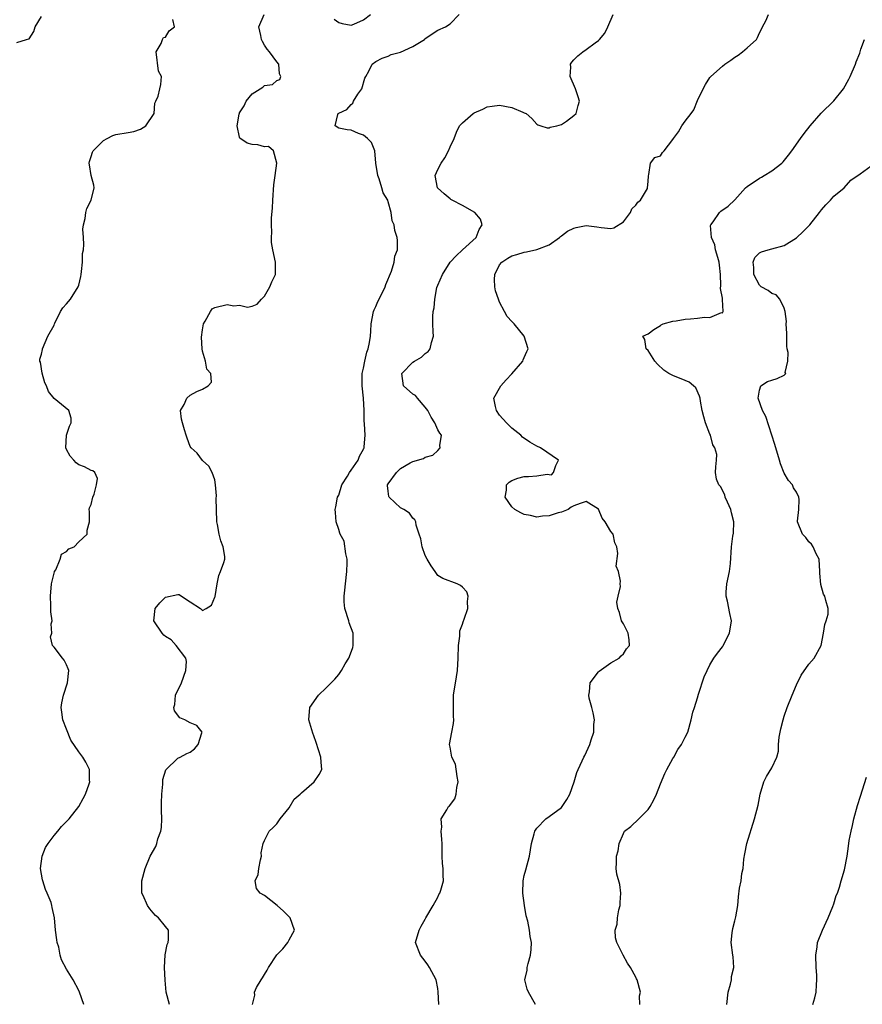
# Model space of a CAD drawing. Units: inches. Extents: x 2655000 to 2658000, y 1551019 to 1554000.
# Drawn here: x 2655203 to 2655340, y 1552295 to 1552454 of the extents above; entities that cross this region are included whole.
import ezdxf

# ---------------------------------------------------------------- set-up
doc = ezdxf.new("R2010")
doc.units = ezdxf.units.IN
doc.header["$MEASUREMENT"] = 0
doc.layers.add('LD26551551_2ft', color=191, linetype='Continuous')

msp = doc.modelspace()

# ---------------------------------------------------------------- linework, layer by layer
at = {"layer": 'LD26551551_2ft'}
for points, elevation in [([(2655203, 1552450.51), (2655204.57, 1552451), (2655204.93, 1552451.07), (2655205, 1552451.11), (2655205.72, 1552452.28), (2655205.96, 1552453), (2655207, 1552454.72)], 8600), ([(2655213.82, 1552295), (2655213.12, 1552297), (2655213, 1552297.26), (2655212.08, 1552299), (2655211, 1552300.72), (2655210.23, 1552302.23), (2655210.02, 1552303), (2655209.76, 1552304.24), (2655209.53, 1552305), (2655209.46, 1552305.46), (2655209.26, 1552307), (2655209.06, 1552309), (2655208.7, 1552310.7), (2655208.66, 1552311), (2655208.53, 1552311.47), (2655207.92, 1552313), (2655207.61, 1552313.61), (2655207.18, 1552315), (2655207.15, 1552315.15), (2655206.84, 1552317), (2655207.09, 1552319), (2655207.64, 1552320.36), (2655208.04, 1552321), (2655209, 1552322.31), (2655209.62, 1552323), (2655210.23, 1552323.76), (2655211.43, 1552325), (2655213.02, 1552327), (2655213.69, 1552328.31), (2655214.09, 1552329), (2655214.69, 1552330.69), (2655214.78, 1552331), (2655214.74, 1552331.26), (2655214.75, 1552333), (2655214.16, 1552334.16), (2655213.63, 1552335), (2655213, 1552335.82), (2655211.7, 1552337.7), (2655211, 1552339.5), (2655210.44, 1552341), (2655210.27, 1552342.27), (2655210.14, 1552343), (2655210.26, 1552343.74), (2655210.52, 1552345), (2655211.2, 1552347), (2655211.38, 1552349), (2655211.26, 1552349.26), (2655211, 1552349.88), (2655210.63, 1552350.63), (2655210.36, 1552351), (2655209, 1552352.74), (2655208.73, 1552353), (2655208.41, 1552354.41), (2655208.63, 1552355), (2655208.53, 1552356.53), (2655208.68, 1552357), (2655208.46, 1552358.46), (2655208.5, 1552359), (2655208.51, 1552359.49), (2655208.43, 1552361), (2655208.62, 1552363), (2655209.07, 1552364.93), (2655209.09, 1552365), (2655209.27, 1552365.27), (2655210.02, 1552367), (2655210.19, 1552367.81), (2655211, 1552368.2), (2655211.37, 1552368.63), (2655212.24, 1552369), (2655213, 1552369.79), (2655214.37, 1552371), (2655214.35, 1552371.65), (2655214.76, 1552373), (2655214.71, 1552374.71), (2655214.66, 1552375), (2655214.74, 1552375.26), (2655215, 1552375.82), (2655215.29, 1552377), (2655215.47, 1552377.47), (2655215.89, 1552379), (2655216.03, 1552380.03), (2655215.59, 1552381), (2655215.28, 1552381.28), (2655215, 1552381.33), (2655213.93, 1552381.93), (2655213, 1552382.21), (2655212.56, 1552382.56), (2655212.2, 1552383), (2655211.63, 1552383.63), (2655211, 1552384.7), (2655210.89, 1552385), (2655211.03, 1552387), (2655211.5, 1552388.5), (2655211.78, 1552389), (2655211.78, 1552389.78), (2655211.37, 1552391), (2655209, 1552392.94), (2655208.09, 1552394.09), (2655207.78, 1552395), (2655207.49, 1552395.49), (2655207.06, 1552397.06), (2655206.8, 1552398.8), (2655206.71, 1552399), (2655206.7, 1552399.3), (2655207, 1552400.11), (2655207.14, 1552400.86), (2655207.15, 1552401), (2655207.99, 1552403), (2655209, 1552404.83), (2655209.06, 1552405), (2655209.15, 1552405.15), (2655210.05, 1552407), (2655210.4, 1552407.6), (2655211, 1552408.23), (2655211.66, 1552409), (2655212.92, 1552411), (2655213, 1552411.26), (2655213.34, 1552412.66), (2655213.38, 1552413), (2655213.46, 1552413.46), (2655213.62, 1552415), (2655213.62, 1552416.38), (2655213.75, 1552417), (2655213.84, 1552417.84), (2655213.74, 1552419), (2655213.67, 1552420.33), (2655213.76, 1552421), (2655214.04, 1552422.04), (2655214.16, 1552423), (2655214.33, 1552423.67), (2655215.01, 1552425), (2655215.5, 1552427), (2655215.41, 1552427.41), (2655215.02, 1552429), (2655214.74, 1552430.74), (2655214.69, 1552431), (2655214.72, 1552431.28), (2655215, 1552432.04), (2655215.24, 1552432.76), (2655215.34, 1552433), (2655217, 1552434.65), (2655217.61, 1552435), (2655218.53, 1552435.47), (2655219, 1552435.6), (2655221, 1552435.97), (2655221.89, 1552436.11), (2655223, 1552436.49), (2655223.83, 1552437), (2655225.16, 1552439), (2655225.3, 1552440.7), (2655225.47, 1552441), (2655225.82, 1552441.82), (2655226.08, 1552443), (2655226.28, 1552443.72), (2655226.35, 1552445), (2655225.86, 1552445.86), (2655225.52, 1552449), (2655226.31, 1552450.31), (2655226.54, 1552451), (2655226.68, 1552451.32), (2655227, 1552451.37), (2655227.62, 1552452.38), (2655228.46, 1552453), (2655228.19, 1552454.19)], 8602), ([(2655227.66, 1552295), (2655227.13, 1552297), (2655226.94, 1552298.94), (2655226.86, 1552301), (2655226.96, 1552303.04), (2655227.28, 1552304.72), (2655227.44, 1552305), (2655227.52, 1552305.52), (2655227.51, 1552307), (2655227, 1552307.6), (2655225.89, 1552309), (2655225.38, 1552309.38), (2655225, 1552309.8), (2655224.47, 1552310.47), (2655224.11, 1552311), (2655223.4, 1552312.6), (2655223.2, 1552313), (2655223.18, 1552313.18), (2655223.2, 1552315), (2655223.72, 1552317), (2655224.56, 1552319), (2655225.45, 1552320.55), (2655225.62, 1552321), (2655225.8, 1552321.8), (2655226.26, 1552323), (2655226.39, 1552323.61), (2655226.41, 1552325), (2655226.38, 1552326.38), (2655226.39, 1552327), (2655226.38, 1552327.62), (2655226.42, 1552329), (2655226.6, 1552330.6), (2655226.61, 1552331.39), (2655227.07, 1552332.94), (2655229, 1552334.83), (2655229.41, 1552335), (2655230.45, 1552335.55), (2655231, 1552335.77), (2655231.69, 1552336.32), (2655232.31, 1552337), (2655232.9, 1552338.9), (2655232.92, 1552339), (2655232.08, 1552340.08), (2655231, 1552340.53), (2655230.14, 1552341), (2655229.35, 1552341.35), (2655228.45, 1552342.45), (2655228.37, 1552343), (2655228.52, 1552343.48), (2655228.63, 1552345), (2655229.58, 1552347), (2655230.29, 1552349), (2655230.43, 1552350.43), (2655230.32, 1552351), (2655228.76, 1552353), (2655227.92, 1552353.92), (2655227, 1552354.46), (2655226.72, 1552354.72), (2655226.46, 1552355), (2655225.13, 1552357), (2655225.33, 1552359), (2655226.1, 1552359.9), (2655227, 1552360.86), (2655229, 1552361.25), (2655229.25, 1552361.25), (2655229.59, 1552361), (2655231, 1552360.11), (2655232.65, 1552359), (2655233, 1552358.67), (2655233.6, 1552359), (2655234.45, 1552359.55), (2655235, 1552360.84), (2655235.04, 1552360.96), (2655235.35, 1552363), (2655235.64, 1552364.36), (2655235.92, 1552365), (2655236.43, 1552366.43), (2655236.6, 1552367), (2655236.58, 1552367.42), (2655236.36, 1552369), (2655235.94, 1552369.94), (2655235.7, 1552371), (2655235.43, 1552372.57), (2655235.32, 1552373), (2655235.23, 1552375), (2655235.2, 1552376.8), (2655235.24, 1552377.24), (2655235.12, 1552379), (2655235, 1552379.82), (2655234.57, 1552381), (2655234.02, 1552382.02), (2655233, 1552382.91), (2655232.13, 1552384.13), (2655231.17, 1552385), (2655231, 1552385.21), (2655230.54, 1552386.54), (2655230.35, 1552387), (2655230.11, 1552387.89), (2655229.75, 1552389), (2655229.61, 1552389.61), (2655229.45, 1552391), (2655230.01, 1552391.99), (2655230.45, 1552393), (2655231, 1552393.5), (2655232.09, 1552394.09), (2655233, 1552394.46), (2655233.93, 1552395), (2655234.43, 1552395.57), (2655234.32, 1552397), (2655233.71, 1552397.71), (2655233.47, 1552399), (2655233, 1552400.59), (2655232.92, 1552401), (2655232.84, 1552402.84), (2655233, 1552404.05), (2655233.16, 1552405), (2655233.44, 1552405.44), (2655234.28, 1552407), (2655234.58, 1552407.42), (2655235, 1552407.64), (2655237, 1552408.15), (2655238.07, 1552407.93), (2655239, 1552408.01), (2655240.28, 1552407.72), (2655241, 1552407.89), (2655241.81, 1552408.19), (2655242.55, 1552409), (2655243, 1552409.51), (2655243.89, 1552411), (2655244.18, 1552411.82), (2655244.77, 1552413), (2655244.78, 1552415), (2655244.34, 1552417), (2655244.16, 1552418.16), (2655244.12, 1552419), (2655244.18, 1552419.82), (2655244.13, 1552421), (2655244.13, 1552422.13), (2655244.28, 1552423.72), (2655244.34, 1552425), (2655244.54, 1552427.46), (2655244.72, 1552429), (2655245, 1552431), (2655244.46, 1552433), (2655243.66, 1552433.66), (2655243, 1552433.63), (2655241.93, 1552433.93), (2655241, 1552434), (2655240.22, 1552434.22), (2655239.04, 1552435.04), (2655239, 1552435.17), (2655238.58, 1552437), (2655238.9, 1552438.9), (2655238.95, 1552439.05), (2655239, 1552439.14), (2655239.72, 1552440.28), (2655240.04, 1552441), (2655241, 1552442.18), (2655242.73, 1552443.27), (2655243, 1552443.55), (2655244.32, 1552443.68), (2655245, 1552444.37), (2655245.51, 1552444.49), (2655245.64, 1552445), (2655245.41, 1552445.41), (2655245.31, 1552447), (2655245, 1552447.35), (2655243.81, 1552449), (2655243.44, 1552449.44), (2655243, 1552450.04), (2655242.68, 1552450.68), (2655242.55, 1552451), (2655242.4, 1552451.6), (2655242.11, 1552453), (2655242.96, 1552455)], 8604), ([(2655241.05, 1552295), (2655241.47, 1552296.53), (2655241.41, 1552297), (2655241.73, 1552297.73), (2655242.49, 1552299), (2655242.69, 1552299.31), (2655243, 1552299.87), (2655243.44, 1552300.56), (2655243.66, 1552301), (2655244.99, 1552303.01), (2655246, 1552304), (2655246.81, 1552305), (2655247, 1552305.44), (2655247.86, 1552307), (2655247.17, 1552309), (2655247, 1552309.15), (2655246.1, 1552310.1), (2655245.06, 1552311), (2655243, 1552312.6), (2655242.32, 1552313), (2655241.74, 1552313.74), (2655241.49, 1552315), (2655241.99, 1552316.01), (2655242.09, 1552317), (2655242.36, 1552318.36), (2655242.51, 1552319), (2655242.5, 1552319.5), (2655242.78, 1552321), (2655243, 1552321.5), (2655243.79, 1552323), (2655244.39, 1552323.61), (2655245, 1552324.2), (2655245.34, 1552324.66), (2655245.52, 1552325), (2655247, 1552326.8), (2655247.8, 1552328.2), (2655248.78, 1552329), (2655249, 1552329.22), (2655251.05, 1552331), (2655251.82, 1552332.18), (2655252.28, 1552333), (2655252.19, 1552334.19), (2655252.11, 1552335), (2655251.37, 1552337.37), (2655251, 1552338.45), (2655250.85, 1552338.85), (2655250.2, 1552341), (2655250.32, 1552343), (2655251.74, 1552345), (2655253, 1552346.19), (2655253.81, 1552347), (2655254.39, 1552347.61), (2655255, 1552348.35), (2655255.47, 1552349), (2655256.07, 1552350.07), (2655256.62, 1552351), (2655256.73, 1552351.27), (2655257.27, 1552352.73), (2655257.35, 1552353), (2655257.33, 1552355), (2655256.71, 1552356.71), (2655256.64, 1552357), (2655256, 1552359), (2655255.9, 1552360.1), (2655255.86, 1552361), (2655255.99, 1552361.99), (2655256.09, 1552363), (2655256.34, 1552365), (2655256.38, 1552366.38), (2655256.38, 1552367), (2655256.16, 1552367.84), (2655255.88, 1552369.88), (2655255.26, 1552371), (2655255.21, 1552371.21), (2655255, 1552371.76), (2655254.62, 1552373), (2655254.5, 1552374.5), (2655254.43, 1552375), (2655254.55, 1552375.45), (2655254.82, 1552377), (2655255, 1552377.35), (2655255.53, 1552379), (2655256.41, 1552380.41), (2655256.74, 1552381), (2655257, 1552381.34), (2655258.14, 1552383), (2655258.38, 1552383.62), (2655259, 1552384.76), (2655259.07, 1552384.93), (2655259.11, 1552385), (2655259.14, 1552385.14), (2655259.27, 1552387), (2655259.15, 1552388.85), (2655259.16, 1552389), (2655259.14, 1552389.14), (2655259.13, 1552391), (2655259.03, 1552392.98), (2655258.78, 1552395), (2655258.79, 1552397), (2655259, 1552397.85), (2655259.21, 1552399), (2655259.56, 1552400.44), (2655259.78, 1552401), (2655259.99, 1552401.99), (2655260.14, 1552403), (2655260.17, 1552403.83), (2655260.27, 1552405), (2655260.64, 1552407), (2655260.74, 1552407.26), (2655261, 1552407.82), (2655261.35, 1552408.65), (2655262.1, 1552410.1), (2655262.53, 1552411), (2655262.62, 1552411.38), (2655263.55, 1552413.55), (2655263.97, 1552415), (2655264.07, 1552415.93), (2655264.49, 1552417), (2655264.48, 1552418.48), (2655264.45, 1552419), (2655264.08, 1552420.08), (2655263.98, 1552421), (2655263.66, 1552421.66), (2655263.49, 1552423), (2655263, 1552424.75), (2655262.92, 1552425), (2655262.21, 1552426.21), (2655262, 1552427), (2655261.53, 1552428.47), (2655261.31, 1552429), (2655261.02, 1552431), (2655260.83, 1552433), (2655260.31, 1552434.31), (2655259.64, 1552435), (2655259, 1552435.51), (2655258.2, 1552435.8), (2655257, 1552436.3), (2655256.36, 1552436.36), (2655255, 1552436.63), (2655254.45, 1552437), (2655254.88, 1552438.88), (2655254.94, 1552439), (2655255, 1552439.05), (2655256.31, 1552439.69), (2655257, 1552440.47), (2655257.29, 1552440.71), (2655257.41, 1552441), (2655258.12, 1552442.12), (2655258.73, 1552443), (2655259.25, 1552444.75), (2655259.37, 1552445), (2655259.88, 1552445.88), (2655260.43, 1552447), (2655261, 1552447.42), (2655262.03, 1552447.97), (2655263, 1552448.29), (2655263.47, 1552448.53), (2655265, 1552448.92), (2655267, 1552449.83), (2655268.86, 1552451), (2655268.93, 1552451.07), (2655270.13, 1552451.87), (2655271, 1552452.49), (2655272.27, 1552453), (2655273, 1552453.51), (2655274.48, 1552455)], 8606), ([(2655254.28, 1552454.28), (2655255, 1552453.75), (2655255.58, 1552453.58), (2655257, 1552453.27), (2655257.44, 1552453.44), (2655259, 1552454.15), (2655260.16, 1552455)], 8604), ([(2655271.21, 1552295), (2655271.06, 1552297.06), (2655271, 1552297.56), (2655270.73, 1552299), (2655269.69, 1552301), (2655269.42, 1552301.42), (2655269, 1552302.01), (2655268.2, 1552303), (2655267.44, 1552305), (2655267.98, 1552307), (2655268.34, 1552307.66), (2655269, 1552308.79), (2655269.11, 1552309), (2655270.25, 1552311), (2655271, 1552312.36), (2655271.2, 1552312.8), (2655271.33, 1552313), (2655271.49, 1552313.49), (2655271.93, 1552315), (2655271.89, 1552315.89), (2655271.89, 1552317), (2655271.78, 1552317.78), (2655271.71, 1552319), (2655271.73, 1552320.27), (2655271.7, 1552321), (2655271.69, 1552321.69), (2655271.58, 1552323), (2655271.68, 1552323.68), (2655271.58, 1552325), (2655272.47, 1552326.47), (2655272.76, 1552327), (2655272.89, 1552327.11), (2655273.75, 1552328.25), (2655274.01, 1552329), (2655274.08, 1552330.08), (2655274.3, 1552331), (2655274.15, 1552331.85), (2655273.86, 1552333.86), (2655273.31, 1552335), (2655273, 1552336.61), (2655272.91, 1552337), (2655273.29, 1552339), (2655273.58, 1552340.42), (2655273.59, 1552341), (2655273.54, 1552341.54), (2655273.53, 1552343), (2655273.55, 1552345), (2655274.04, 1552347.96), (2655274.19, 1552349), (2655274.29, 1552351), (2655274.36, 1552353), (2655274.56, 1552354.56), (2655274.6, 1552355.4), (2655275, 1552356.46), (2655275.13, 1552356.87), (2655275.3, 1552357.3), (2655275.89, 1552359), (2655275.84, 1552360.16), (2655275.93, 1552361), (2655275.69, 1552361.69), (2655275, 1552362.48), (2655274.7, 1552362.7), (2655274.12, 1552363), (2655271.85, 1552363.85), (2655271, 1552364.36), (2655270.58, 1552365), (2655269.92, 1552365.92), (2655269.31, 1552367), (2655269, 1552367.6), (2655268.51, 1552369), (2655268.28, 1552370.28), (2655268.01, 1552371), (2655267.54, 1552372.46), (2655267.46, 1552373), (2655267.32, 1552373.32), (2655267, 1552373.59), (2655266.43, 1552374.43), (2655265.53, 1552375), (2655265, 1552375.3), (2655263.16, 1552377), (2655263.12, 1552377.12), (2655263, 1552377.98), (2655262.91, 1552378.91), (2655262.91, 1552379), (2655263, 1552379.16), (2655264.35, 1552381), (2655265, 1552381.63), (2655266.54, 1552382.54), (2655267, 1552382.77), (2655268.73, 1552383.27), (2655269, 1552383.46), (2655270.21, 1552383.79), (2655271, 1552384.54), (2655271.39, 1552385), (2655271.36, 1552385.36), (2655271.59, 1552387), (2655271.34, 1552387.34), (2655271, 1552387.89), (2655270.55, 1552389), (2655269.95, 1552389.95), (2655269.38, 1552391), (2655269, 1552391.55), (2655267.72, 1552393), (2655267.42, 1552393.42), (2655267, 1552393.64), (2655265.47, 1552395), (2655265.21, 1552397), (2655267, 1552398.84), (2655267.25, 1552399), (2655268.36, 1552399.64), (2655269, 1552400.2), (2655269.47, 1552400.53), (2655269.79, 1552401), (2655270.01, 1552402.01), (2655270.31, 1552403), (2655270.29, 1552403.71), (2655270.2, 1552405), (2655270.2, 1552406.2), (2655270.26, 1552407), (2655270.41, 1552407.59), (2655270.53, 1552409), (2655270.87, 1552410.87), (2655271, 1552411.26), (2655271.76, 1552413), (2655273.03, 1552415), (2655273.98, 1552416.02), (2655275.01, 1552416.99), (2655277.23, 1552419), (2655277.72, 1552420.28), (2655278.18, 1552421), (2655277.92, 1552421.92), (2655276.98, 1552423), (2655275, 1552424.15), (2655273.33, 1552425), (2655273.14, 1552425.14), (2655273, 1552425.21), (2655272.04, 1552426.04), (2655270.98, 1552427), (2655270.6, 1552429), (2655271, 1552429.97), (2655271.54, 1552431), (2655272.17, 1552431.83), (2655272.77, 1552433), (2655273, 1552433.63), (2655273.65, 1552435), (2655274.02, 1552435.98), (2655274.5, 1552437), (2655275, 1552437.51), (2655276.72, 1552439), (2655276.89, 1552439.11), (2655278.27, 1552439.73), (2655279, 1552440.1), (2655279.79, 1552440.22), (2655281, 1552440.37), (2655283, 1552439.98), (2655284.78, 1552439.22), (2655285, 1552439.15), (2655285.27, 1552439), (2655286.2, 1552438.2), (2655287, 1552437.31), (2655287.2, 1552437.2), (2655287.68, 1552437), (2655288.7, 1552436.7), (2655289, 1552436.72), (2655289.19, 1552436.81), (2655290.24, 1552437), (2655291, 1552437.25), (2655291.8, 1552437.8), (2655293, 1552438.68), (2655293.36, 1552439), (2655293.69, 1552440.31), (2655293.91, 1552441), (2655293.71, 1552441.71), (2655293.28, 1552443), (2655292.42, 1552445), (2655292.51, 1552446.51), (2655292.47, 1552447), (2655292.66, 1552447.34), (2655293, 1552447.71), (2655293.64, 1552448.36), (2655294.48, 1552449), (2655295, 1552449.35), (2655296.44, 1552450.44), (2655297, 1552450.84), (2655297.16, 1552451), (2655297.99, 1552452.01), (2655298.52, 1552453), (2655299.36, 1552455)], 8608), ([(2655286.83, 1552295), (2655285.66, 1552297), (2655285.48, 1552297.48), (2655285.09, 1552299), (2655285.45, 1552300.55), (2655285.48, 1552301), (2655285.61, 1552301.61), (2655286.02, 1552303), (2655286.13, 1552303.87), (2655286.17, 1552305), (2655285.97, 1552305.97), (2655285.85, 1552307), (2655285.55, 1552308.45), (2655285.31, 1552309.31), (2655285.04, 1552311), (2655284.78, 1552313), (2655284.81, 1552315), (2655285, 1552315.86), (2655285.22, 1552316.78), (2655285.84, 1552319), (2655286.01, 1552319.99), (2655286.14, 1552321), (2655286.6, 1552322.6), (2655286.7, 1552323), (2655286.8, 1552323.2), (2655287, 1552323.48), (2655288.48, 1552325), (2655289, 1552325.41), (2655291, 1552326.86), (2655291.14, 1552327), (2655291.87, 1552328.13), (2655292.33, 1552329), (2655293.03, 1552331), (2655293.48, 1552332.52), (2655293.72, 1552333), (2655294.36, 1552334.36), (2655294.64, 1552335), (2655294.77, 1552335.23), (2655295.56, 1552337), (2655295.78, 1552337.78), (2655296.21, 1552339), (2655296.24, 1552340.24), (2655296.33, 1552341), (2655296.12, 1552342.12), (2655295.93, 1552343), (2655295.5, 1552344.5), (2655295.41, 1552345), (2655295.53, 1552345.53), (2655295.64, 1552347), (2655297, 1552348.76), (2655297.12, 1552348.88), (2655299, 1552350.22), (2655300.31, 1552351), (2655300.63, 1552351.37), (2655301, 1552351.7), (2655301.5, 1552352.5), (2655301.98, 1552353), (2655301.95, 1552353.95), (2655301.78, 1552355), (2655301, 1552356.55), (2655300.71, 1552357), (2655300.38, 1552358.38), (2655300.1, 1552359), (2655299.95, 1552360.05), (2655300.16, 1552361), (2655300.54, 1552362.54), (2655300.49, 1552363), (2655300.55, 1552363.45), (2655300.23, 1552365), (2655299.85, 1552365.85), (2655300.09, 1552367.91), (2655299.96, 1552369), (2655299.6, 1552369.6), (2655299.33, 1552371), (2655299, 1552371.43), (2655298.06, 1552373), (2655297.59, 1552373.59), (2655297, 1552375.07), (2655295, 1552376.3), (2655294.01, 1552375.99), (2655293, 1552375.59), (2655292.59, 1552375.41), (2655292.06, 1552375), (2655291, 1552374.56), (2655290.45, 1552374.45), (2655289, 1552373.99), (2655287.94, 1552373.94), (2655287, 1552373.78), (2655286.02, 1552374.02), (2655285, 1552374.18), (2655284.46, 1552374.46), (2655283.49, 1552375), (2655283, 1552375.43), (2655281.88, 1552377), (2655282.13, 1552378.13), (2655282.13, 1552379), (2655282.55, 1552379.45), (2655283, 1552379.68), (2655283.93, 1552380.07), (2655285, 1552380.34), (2655285.67, 1552380.33), (2655287, 1552380.46), (2655288.71, 1552380.71), (2655289, 1552380.64), (2655289.37, 1552380.63), (2655289.71, 1552381), (2655290.11, 1552382.11), (2655290.51, 1552383), (2655287.61, 1552385), (2655287, 1552385.25), (2655285.88, 1552385.88), (2655284.72, 1552386.72), (2655284.44, 1552387), (2655283, 1552388.14), (2655282.11, 1552389), (2655281, 1552390.25), (2655280.49, 1552391), (2655280.32, 1552391.68), (2655280.08, 1552393), (2655281.21, 1552395), (2655282.05, 1552395.95), (2655283, 1552396.96), (2655284.75, 1552399), (2655284.81, 1552399.19), (2655285, 1552399.59), (2655285.43, 1552400.57), (2655285.63, 1552401), (2655284.96, 1552403), (2655283.35, 1552405), (2655283.18, 1552405.18), (2655283, 1552405.39), (2655282.21, 1552406.21), (2655281.81, 1552407), (2655281, 1552408.51), (2655280.8, 1552409), (2655280.35, 1552410.35), (2655280.23, 1552411), (2655280.2, 1552412.2), (2655280.21, 1552413), (2655281, 1552414.53), (2655281.36, 1552415), (2655282.36, 1552415.64), (2655283, 1552415.99), (2655283.8, 1552416.2), (2655285, 1552416.61), (2655285.36, 1552416.64), (2655287, 1552417.01), (2655289, 1552417.79), (2655290.69, 1552419), (2655290.85, 1552419.15), (2655291, 1552419.25), (2655292, 1552420), (2655293, 1552420.5), (2655293.4, 1552420.6), (2655295, 1552420.91), (2655296.72, 1552420.72), (2655297.43, 1552420.57), (2655299, 1552420.41), (2655299.45, 1552420.55), (2655301, 1552421.51), (2655302.14, 1552423), (2655302.37, 1552423.63), (2655303, 1552424.19), (2655303.33, 1552424.67), (2655303.77, 1552425), (2655304.91, 1552426.91), (2655304.93, 1552427), (2655305, 1552428.01), (2655305.04, 1552428.96), (2655305.13, 1552429.13), (2655305.41, 1552431), (2655306.1, 1552431.9), (2655307, 1552432.2), (2655307.31, 1552432.69), (2655307.6, 1552433), (2655309, 1552434.79), (2655309.13, 1552435), (2655309.93, 1552436.07), (2655310.47, 1552437), (2655311, 1552437.76), (2655311.98, 1552439), (2655312.37, 1552439.63), (2655313, 1552441.1), (2655313.88, 1552443), (2655314.29, 1552443.71), (2655315, 1552444.83), (2655315.14, 1552445), (2655317, 1552446.67), (2655317.42, 1552447), (2655318.37, 1552447.63), (2655319, 1552448.11), (2655319.54, 1552448.46), (2655320.27, 1552449), (2655321, 1552449.63), (2655322.5, 1552451), (2655322.69, 1552451.31), (2655323, 1552452.07), (2655323.33, 1552452.67), (2655323.49, 1552453), (2655324.02, 1552454.02), (2655324.46, 1552455)], 8610), ([(2655303.64, 1552295), (2655303.62, 1552296.38), (2655303.77, 1552297), (2655303.22, 1552299), (2655303.14, 1552299.14), (2655303, 1552299.44), (2655302.18, 1552301), (2655301.68, 1552301.68), (2655300.95, 1552302.95), (2655299.97, 1552305), (2655299.75, 1552305.75), (2655299.7, 1552307), (2655299.99, 1552308.01), (2655300.04, 1552309), (2655300.28, 1552310.28), (2655300.48, 1552311), (2655300.5, 1552311.5), (2655300.59, 1552313), (2655300.42, 1552314.42), (2655299.96, 1552316.04), (2655299.84, 1552317), (2655299.89, 1552317.89), (2655299.88, 1552319), (2655300.16, 1552319.84), (2655300.34, 1552321), (2655301, 1552322.66), (2655301.2, 1552323), (2655302.22, 1552323.78), (2655303.49, 1552325), (2655305, 1552326.5), (2655305.33, 1552327), (2655305.92, 1552328.08), (2655306.36, 1552329), (2655307, 1552330.67), (2655307.68, 1552332.32), (2655308.02, 1552333), (2655309, 1552334.78), (2655309.14, 1552335), (2655309.81, 1552336.19), (2655310.42, 1552337), (2655311, 1552338.21), (2655311.42, 1552339), (2655311.97, 1552341), (2655312.25, 1552342.25), (2655312.48, 1552343), (2655313, 1552344.57), (2655313.17, 1552345.17), (2655314.06, 1552347.94), (2655314.53, 1552349), (2655315, 1552349.91), (2655315.61, 1552351), (2655316.19, 1552351.81), (2655317, 1552352.81), (2655317.08, 1552352.92), (2655318.18, 1552355), (2655318.5, 1552357), (2655318.19, 1552358.19), (2655317.82, 1552360.18), (2655317.61, 1552361), (2655317.63, 1552361.63), (2655317.75, 1552363), (2655318.13, 1552365), (2655318.29, 1552366.29), (2655318.49, 1552369), (2655318.7, 1552370.7), (2655318.81, 1552371.19), (2655318.84, 1552373), (2655318.48, 1552374.48), (2655318.38, 1552375), (2655317.81, 1552376.19), (2655317.47, 1552377), (2655317.39, 1552377.39), (2655316.71, 1552378.71), (2655316.42, 1552379), (2655316.07, 1552379.93), (2655315.88, 1552381), (2655315.93, 1552381.93), (2655316.04, 1552383), (2655316.1, 1552383.9), (2655315.8, 1552385), (2655315.47, 1552385.47), (2655315.1, 1552387), (2655315, 1552387.21), (2655314.3, 1552389), (2655313.98, 1552389.98), (2655313.76, 1552391), (2655313.48, 1552392.52), (2655313.4, 1552393), (2655313.33, 1552393.33), (2655312.7, 1552394.7), (2655312.36, 1552395), (2655311.61, 1552395.61), (2655311, 1552395.88), (2655309, 1552396.67), (2655308.33, 1552397), (2655307.53, 1552397.53), (2655306.51, 1552398.51), (2655306.1, 1552399), (2655305, 1552400.72), (2655304.7, 1552401), (2655304.49, 1552402.49), (2655304.13, 1552403), (2655305, 1552403.42), (2655305.91, 1552404.09), (2655307, 1552404.77), (2655307.13, 1552404.87), (2655307.41, 1552405), (2655309, 1552405.45), (2655309.52, 1552405.52), (2655311, 1552405.77), (2655311.84, 1552405.84), (2655313, 1552405.92), (2655314.09, 1552406.09), (2655315, 1552406.04), (2655316.85, 1552406.85), (2655317, 1552406.82), (2655317.12, 1552407), (2655317.04, 1552408.96), (2655317.02, 1552409.02), (2655317, 1552409.17), (2655316.71, 1552410.71), (2655316.78, 1552411.22), (2655316.72, 1552413), (2655316.52, 1552414.52), (2655316.49, 1552415), (2655316.25, 1552415.75), (2655315.89, 1552417), (2655315.77, 1552417.77), (2655315.22, 1552419), (2655315.09, 1552420.91), (2655315.12, 1552421), (2655315.49, 1552421.49), (2655316.52, 1552423), (2655316.77, 1552423.23), (2655317.95, 1552424.05), (2655319, 1552425.04), (2655320.73, 1552427), (2655321, 1552427.23), (2655323, 1552428.58), (2655323.3, 1552428.7), (2655323.76, 1552429), (2655325, 1552429.74), (2655326.62, 1552431), (2655326.81, 1552431.19), (2655327.71, 1552432.29), (2655328.21, 1552433), (2655329.64, 1552435), (2655330.22, 1552435.78), (2655331.18, 1552437), (2655332.95, 1552439.05), (2655335, 1552441.09), (2655336.55, 1552443), (2655337.45, 1552444.55), (2655337.65, 1552445), (2655338.52, 1552447), (2655338.63, 1552447.37), (2655339.21, 1552448.79), (2655339.4, 1552449.4), (2655339.96, 1552451)], 8612), ([(2655317.75, 1552295), (2655317.96, 1552297), (2655318.3, 1552298.3), (2655318.47, 1552299), (2655318.5, 1552299.5), (2655318.84, 1552301), (2655318.72, 1552302.72), (2655318.67, 1552303), (2655318.43, 1552305), (2655318.61, 1552306.61), (2655318.71, 1552307.29), (2655319, 1552308.53), (2655319.18, 1552309.18), (2655319.48, 1552311), (2655319.61, 1552312.39), (2655319.79, 1552313.79), (2655320.04, 1552315), (2655320.16, 1552316.16), (2655320.37, 1552317), (2655320.47, 1552318.47), (2655320.65, 1552319.35), (2655320.93, 1552321), (2655322.2, 1552325), (2655322.76, 1552327.24), (2655323.1, 1552329), (2655323.69, 1552331), (2655324.16, 1552331.84), (2655325, 1552333.27), (2655325.79, 1552335), (2655326.05, 1552335.95), (2655326.09, 1552337), (2655326.19, 1552338.19), (2655326.34, 1552339), (2655326.47, 1552339.53), (2655326.8, 1552341), (2655327, 1552341.63), (2655327.49, 1552343), (2655328.29, 1552345), (2655329, 1552346.68), (2655329.76, 1552348.24), (2655331, 1552350.01), (2655331.85, 1552351), (2655332.97, 1552353), (2655333.37, 1552355), (2655333.56, 1552356.44), (2655333.76, 1552357), (2655334.09, 1552358.09), (2655334.11, 1552359), (2655333.7, 1552360.3), (2655333.57, 1552361), (2655333.35, 1552361.35), (2655332.89, 1552362.89), (2655332.74, 1552364.74), (2655332.77, 1552365), (2655332.62, 1552367), (2655332.15, 1552367.85), (2655331.68, 1552369), (2655331.41, 1552369.41), (2655331, 1552369.8), (2655330.49, 1552370.49), (2655329.93, 1552371), (2655329.12, 1552373), (2655329.13, 1552373.13), (2655329.38, 1552375), (2655329.39, 1552376.61), (2655329.38, 1552377), (2655329, 1552377.79), (2655328.52, 1552378.52), (2655328.32, 1552379), (2655327.7, 1552379.7), (2655327, 1552380.9), (2655326.41, 1552382.41), (2655326.25, 1552383), (2655325.5, 1552385.5), (2655324.03, 1552390.03), (2655323.49, 1552391), (2655322.79, 1552393), (2655323, 1552394.32), (2655323.23, 1552395), (2655324.31, 1552395.69), (2655325, 1552395.92), (2655325.84, 1552396.16), (2655327, 1552396.73), (2655327.25, 1552397), (2655327.17, 1552397.17), (2655327.57, 1552399), (2655327.63, 1552400.37), (2655327.48, 1552401), (2655327.43, 1552401.43), (2655327.43, 1552403.43), (2655327.33, 1552405), (2655327.38, 1552405.38), (2655327.14, 1552407), (2655327, 1552407.56), (2655326.3, 1552409), (2655325.72, 1552409.72), (2655325, 1552409.92), (2655324.39, 1552410.39), (2655323.26, 1552411), (2655323, 1552411.26), (2655322.08, 1552413), (2655322.11, 1552414.11), (2655321.97, 1552415), (2655322.24, 1552415.76), (2655323, 1552416.51), (2655323.32, 1552416.68), (2655324.38, 1552417), (2655325, 1552417.13), (2655327, 1552417.68), (2655329, 1552418.94), (2655330.08, 1552419.92), (2655331.14, 1552421), (2655332.71, 1552423), (2655333, 1552423.44), (2655333.73, 1552424.27), (2655334.46, 1552425), (2655335, 1552425.65), (2655336.71, 1552427), (2655337.76, 1552428.24), (2655339.25, 1552429.25), (2655341.62, 1552431)], 8614), ([(2655331.63, 1552295), (2655331.92, 1552296.08), (2655332.15, 1552297), (2655332.2, 1552298.2), (2655332.29, 1552299), (2655332.26, 1552299.74), (2655332.15, 1552301), (2655332.09, 1552303), (2655332.31, 1552304.31), (2655332.38, 1552305), (2655333.19, 1552307), (2655334.11, 1552309), (2655334.86, 1552310.86), (2655335, 1552311.28), (2655335.39, 1552312.61), (2655335.58, 1552313), (2655335.95, 1552313.95), (2655336.22, 1552315), (2655336.74, 1552316.74), (2655337.15, 1552319), (2655337.4, 1552320.6), (2655337.51, 1552321.51), (2655337.79, 1552323), (2655338.05, 1552323.95), (2655338.25, 1552325), (2655338.86, 1552327.14), (2655339.32, 1552328.68), (2655340.28, 1552331.72)], 8616)]:
    msp.add_lwpolyline(points, dxfattribs=dict(at, elevation=elevation))

doc.saveas('drawing.dxf')
